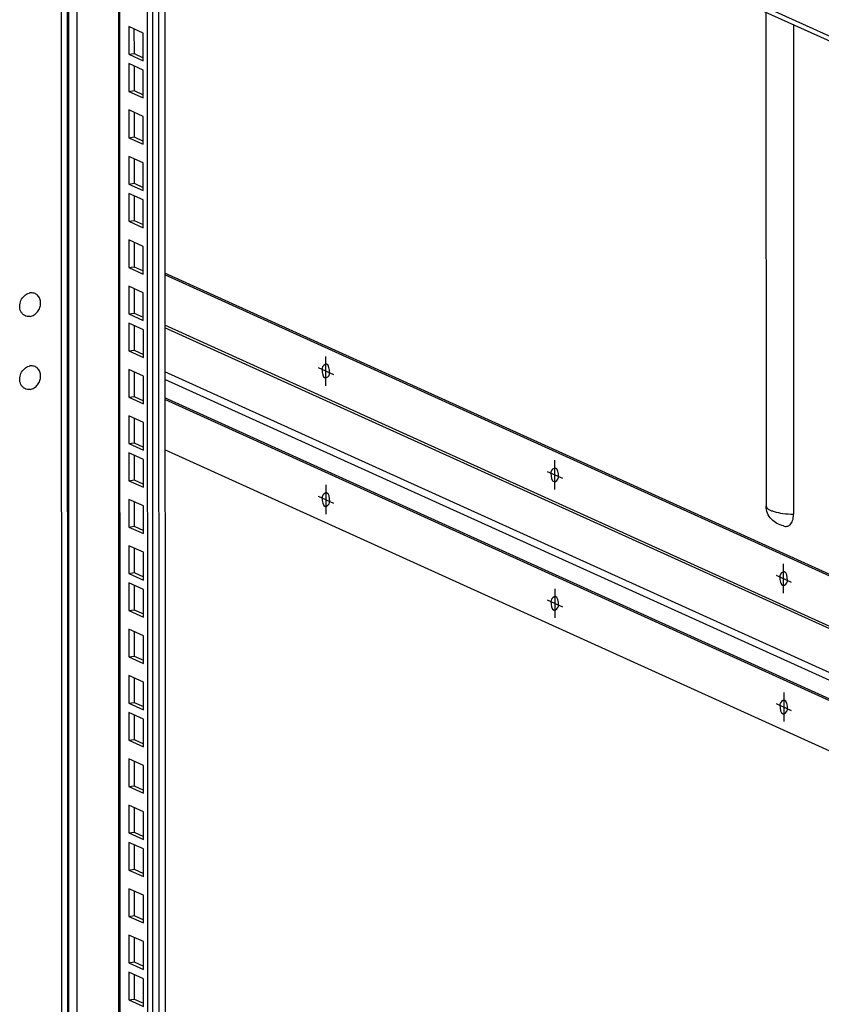
# Model space of a CAD drawing. Units: millimetres. Extents: x 0 to 841, y 0 to 594.
# Drawn here: x 732 to 758, y 431 to 464 of the extents above; entities that cross this region are included whole.
import ezdxf

# ---------------------------------------------------------------- set-up
doc = ezdxf.new("R2010")
doc.units = ezdxf.units.MM
doc.header["$LTSCALE"] = 46.255
doc.layers.get('0').update_dxf_attribs({"linetype": 'CONTINUOUS'})
doc.layers.add('02___PRT_ALL_AXES', color=7, linetype='CONTINUOUS')

msp = doc.modelspace()

# ---------------------------------------------------------------- linework, layer by layer
at = {"color": 3, "linetype": 'Continuous'}
for p, q in [((735.93451, 389.80471), (735.89781, 544.10042)), ((736.297, 544.16217), (736.33361, 390.25067)), ((733.08796, 477.90673), (733.09963, 428.83927)), ((768.63908, 458.50574), (736.31389, 473.14926)), ((735.29941, 463.60598), (735.29961, 462.79482)), ((735.29961, 462.79482), (735.60582, 462.6561)), ((735.2997, 462.38125), (735.2999, 461.57008)), ((735.2999, 461.57008), (735.60611, 461.43136)), ((735.30007, 460.85033), (735.30026, 460.03916)), ((735.30026, 460.03916), (735.60648, 459.90044)), ((735.30043, 459.31941), (735.30062, 458.50824)), ((735.30062, 458.50824), (735.60684, 458.36952)), ((735.30072, 458.09467), (735.30092, 457.2835)), ((735.30092, 457.2835), (735.60713, 457.14478)), ((735.30109, 456.56375), (735.30128, 455.75258)), ((735.30128, 455.75258), (735.6075, 455.61386)), ((768.64327, 440.8941), (736.31808, 455.53762)), ((735.30145, 455.03283), (735.30164, 454.22166)), ((735.30164, 454.22166), (735.60786, 454.08294)), ((735.30174, 453.80809), (735.30194, 452.99692)), ((735.30194, 452.99692), (735.60815, 452.8582)), ((735.30211, 452.27717), (735.3023, 451.466)), ((735.3023, 451.466), (735.60852, 451.32728)), ((735.30247, 450.74625), (735.30266, 449.93508)), ((735.30266, 449.93508), (735.60888, 449.79636)), ((735.30276, 449.52151), (735.30296, 448.71034)), ((735.30296, 448.71034), (735.60917, 448.57162)), ((735.30313, 447.99059), (735.30332, 447.17942)), ((735.30332, 447.17942), (735.60954, 447.0407)), ((735.30349, 446.45967), (735.30368, 445.6485)), ((735.30368, 445.6485), (735.6099, 445.50978)), ((735.30378, 445.23493), (735.30397, 444.42376)), ((735.30397, 444.42376), (735.61019, 444.28504)), ((735.30415, 443.70401), (735.30434, 442.89284)), ((735.30434, 442.89284), (735.61056, 442.75412)), ((735.30451, 442.17309), (735.3047, 441.36192)), ((735.3047, 441.36192), (735.61092, 441.2232)), ((735.3048, 440.94835), (735.30499, 440.13718)), ((735.30499, 440.13718), (735.61121, 439.99846)), ((735.30517, 439.41743), (735.30536, 438.60626)), ((735.30536, 438.60626), (735.61158, 438.46754)), ((735.30553, 437.88651), (735.30572, 437.07534)), ((735.30572, 437.07534), (735.61194, 436.93662)), ((735.30582, 436.66177), (735.30601, 435.8506)), ((735.30601, 435.8506), (735.61223, 435.71188)), ((735.30618, 435.13085), (735.30638, 434.31968)), ((735.30638, 434.31968), (735.61259, 434.18096)), ((735.30655, 433.59993), (735.30674, 432.78876)), ((735.30674, 432.78876), (735.61296, 432.65004)), ((735.30684, 432.37519), (735.30703, 431.56402)), ((735.30703, 431.56402), (735.61325, 431.4253))]:
    msp.add_line(p, q, dxfattribs=at)
at = {"color": 9, "linetype": 'Continuous'}
for p, q in [((736.13528, 390.15922), (736.09866, 544.13149)), ((734.85435, 389.89979), (734.81771, 543.93334)), ((733.42542, 428.51266), (733.41363, 478.08574)), ((732.8896, 477.96383), (732.90128, 428.85233)), ((733.1518, 428.81367), (733.14012, 477.90326)), ((736.31385, 473.32118), (768.63904, 458.67766)), ((768.64368, 439.17648), (736.31849, 453.82)), ((768.6437, 439.09445), (736.31851, 453.73797)), ((768.64404, 437.64229), (736.31886, 452.28581)), ((768.6441, 437.3877), (736.31892, 452.03121)), ((768.64425, 436.77742), (736.31906, 451.42093)), ((768.64426, 436.72058), (736.31908, 451.3641))]:
    msp.add_line(p, q, dxfattribs=at)
at = {"color": 7, "linetype": 'Continuous'}
for p, q in [((734.76317, 543.9249), (734.79979, 389.95314)), ((735.76179, 389.77799), (735.72509, 544.0737)), ((756.17912, 464.15018), (756.183, 447.85028)), ((735.12667, 463.68424), (735.12688, 462.7681)), ((735.60563, 463.46727), (735.12667, 463.68424)), ((735.60585, 462.55112), (735.60563, 463.46727)), ((757.08356, 463.74047), (757.08741, 447.57536)), ((735.12688, 462.7681), (735.29961, 462.79482)), ((735.12688, 462.7681), (735.60585, 462.55112)), ((735.12696, 462.4595), (735.12718, 461.54336)), ((735.60592, 462.24253), (735.12696, 462.4595)), ((735.60614, 461.32639), (735.60592, 462.24253)), ((735.12718, 461.54336), (735.2999, 461.57008)), ((735.12718, 461.54336), (735.60614, 461.32639)), ((735.12732, 460.92858), (735.12754, 460.01244)), ((735.60628, 460.71161), (735.12732, 460.92858)), ((735.6065, 459.79547), (735.60628, 460.71161)), ((735.12754, 460.01244), (735.30026, 460.03916)), ((735.12754, 460.01244), (735.6065, 459.79547)), ((735.12769, 459.39766), (735.1279, 458.48152)), ((735.60665, 459.18069), (735.12769, 459.39766)), ((735.60687, 458.26455), (735.60665, 459.18069)), ((735.1279, 458.48152), (735.30062, 458.50824)), ((735.1279, 458.48152), (735.60687, 458.26455)), ((735.12798, 458.17292), (735.1282, 457.25678)), ((735.60694, 457.95595), (735.12798, 458.17292)), ((735.60716, 457.03981), (735.60694, 457.95595)), ((735.1282, 457.25678), (735.30092, 457.2835)), ((735.1282, 457.25678), (735.60716, 457.03981)), ((735.12834, 456.642), (735.12856, 455.72586)), ((735.6073, 456.42503), (735.12834, 456.642)), ((735.60752, 455.50889), (735.6073, 456.42503)), ((735.12856, 455.72586), (735.30128, 455.75258)), ((735.12856, 455.72586), (735.60752, 455.50889)), ((768.64328, 440.84161), (736.3181, 455.48513)), ((735.12871, 455.11108), (735.12892, 454.19494)), ((735.60767, 454.89411), (735.12871, 455.11108)), ((735.60789, 453.97797), (735.60767, 454.89411)), ((735.12892, 454.19494), (735.30164, 454.22166)), ((735.12892, 454.19494), (735.60789, 453.97797)), ((735.129, 453.88634), (735.12921, 452.9702)), ((735.60796, 453.66937), (735.129, 453.88634)), ((735.60818, 452.75323), (735.60796, 453.66937)), ((735.12921, 452.9702), (735.30194, 452.99692)), ((735.12921, 452.9702), (735.60818, 452.75323)), ((735.12936, 452.35542), (735.12958, 451.43928)), ((735.60832, 452.13845), (735.12936, 452.35542)), ((735.60854, 451.22231), (735.60832, 452.13845)), ((735.12958, 451.43928), (735.3023, 451.466)), ((735.12958, 451.43928), (735.60854, 451.22231)), ((735.12973, 450.8245), (735.12994, 449.90836)), ((735.60869, 450.60753), (735.12973, 450.8245)), ((735.60891, 449.69139), (735.60869, 450.60753)), ((735.12994, 449.90836), (735.30266, 449.93508)), ((735.12994, 449.90836), (735.60891, 449.69139)), ((735.13002, 449.59976), (735.13023, 448.68362)), ((735.60898, 449.38279), (735.13002, 449.59976)), ((768.64466, 435.05545), (736.31947, 449.69897)), ((735.6092, 448.46665), (735.60898, 449.38279)), ((735.13023, 448.68362), (735.30296, 448.71034)), ((735.13023, 448.68362), (735.6092, 448.46665)), ((735.13038, 448.06884), (735.1306, 447.1527)), ((735.60934, 447.85187), (735.13038, 448.06884)), ((735.60956, 446.93573), (735.60934, 447.85187)), ((735.1306, 447.1527), (735.30332, 447.17942)), ((735.1306, 447.1527), (735.60956, 446.93573)), ((735.13074, 446.53792), (735.13096, 445.62178)), ((735.60971, 446.32095), (735.13074, 446.53792)), ((735.60993, 445.40481), (735.60971, 446.32095)), ((735.13096, 445.62178), (735.30368, 445.6485)), ((735.13096, 445.62178), (735.60993, 445.40481)), ((735.61, 445.09621), (735.13104, 445.31318)), ((735.13104, 445.31318), (735.13125, 444.39704)), ((735.61022, 444.18007), (735.61, 445.09621)), ((735.13125, 444.39704), (735.30397, 444.42376)), ((735.13125, 444.39704), (735.61022, 444.18007)), ((735.61036, 443.56529), (735.1314, 443.78226)), ((735.1314, 443.78226), (735.13162, 442.86612)), ((735.61058, 442.64915), (735.61036, 443.56529)), ((735.13162, 442.86612), (735.30434, 442.89284)), ((735.13162, 442.86612), (735.61058, 442.64915)), ((735.61073, 442.03437), (735.13176, 442.25134)), ((735.13176, 442.25134), (735.13198, 441.3352)), ((735.61094, 441.11823), (735.61073, 442.03437)), ((735.13198, 441.3352), (735.3047, 441.36192)), ((735.13198, 441.3352), (735.61094, 441.11823)), ((735.61102, 440.80963), (735.13206, 441.02661)), ((735.13206, 441.02661), (735.13227, 440.11046)), ((735.61124, 439.89349), (735.61102, 440.80963)), ((735.13227, 440.11046), (735.30499, 440.13718)), ((735.13227, 440.11046), (735.61124, 439.89349)), ((735.61138, 439.27871), (735.13242, 439.49568)), ((735.13242, 439.49568), (735.13264, 438.57954)), ((735.6116, 438.36257), (735.61138, 439.27871)), ((735.13264, 438.57954), (735.30536, 438.60626)), ((735.13264, 438.57954), (735.6116, 438.36257)), ((735.61175, 437.74779), (735.13278, 437.96476)), ((735.13278, 437.96476), (735.133, 437.04862)), ((735.61196, 436.83165), (735.61175, 437.74779)), ((735.133, 437.04862), (735.30572, 437.07534)), ((735.133, 437.04862), (735.61196, 436.83165)), ((735.61204, 436.52305), (735.13308, 436.74003)), ((735.13308, 436.74003), (735.13329, 435.82388)), ((735.61226, 435.60691), (735.61204, 436.52305)), ((735.13329, 435.82388), (735.30601, 435.8506)), ((735.13329, 435.82388), (735.61226, 435.60691)), ((735.6124, 434.99213), (735.13344, 435.2091)), ((735.13344, 435.2091), (735.13366, 434.29296)), ((735.61262, 434.07599), (735.6124, 434.99213)), ((735.13366, 434.29296), (735.30638, 434.31968)), ((735.13366, 434.29296), (735.61262, 434.07599)), ((735.61277, 433.46121), (735.1338, 433.67818)), ((735.1338, 433.67818), (735.13402, 432.76204)), ((735.61298, 432.54507), (735.61277, 433.46121)), ((735.13402, 432.76204), (735.30674, 432.78876)), ((735.13402, 432.76204), (735.61298, 432.54507)), ((735.61306, 432.23647), (735.13409, 432.45345)), ((735.13409, 432.45345), (735.13431, 431.5373)), ((735.61328, 431.32033), (735.61306, 432.23647)), ((735.13431, 431.5373), (735.30703, 431.56402)), ((735.13431, 431.5373), (735.61328, 431.32033))]:
    msp.add_line(p, q, dxfattribs=at)
at = {"color": 4, "linetype": 'Continuous'}
for p, q in [((741.63726, 451.82198), (741.63703, 452.78634)), ((741.38506, 452.41836), (741.88923, 452.18997)), ((749.19983, 448.39609), (749.1996, 449.36045)), ((748.94763, 448.99247), (749.4518, 448.76407)), ((741.63804, 448.54316), (741.63826, 447.5788)), ((741.38606, 448.17518), (741.89024, 447.94678)), ((756.7624, 444.9702), (756.76217, 445.93456)), ((756.5102, 445.56657), (757.01437, 445.33818)), ((749.20061, 445.11727), (749.20084, 444.15291)), ((748.94864, 444.74928), (749.45281, 444.52089)), ((756.76318, 441.69137), (756.76341, 440.72701)), ((756.51121, 441.32339), (757.01538, 441.095))]:
    msp.add_line(p, q, dxfattribs=at)
at = {"color": 7, "linetype": 'Continuous'}
for centre, start, end in [((741.76829, 452.36152), 171.980612, 180.056912), ((741.50599, 452.24681), 351.980612, 0.056912), ((749.33086, 448.93562), 171.980612, 180.056912), ((749.06856, 448.82092), 351.980612, 0.056912), ((741.7693, 448.11833), 171.980612, 180.056912), ((741.507, 448.00363), 351.980612, 0.056912), ((756.89343, 445.50973), 171.980612, 180.056912), ((756.63113, 445.39502), 351.980612, 0.056912), ((749.33187, 444.69244), 171.980612, 180.056912), ((749.06957, 444.57773), 351.980612, 0.056912), ((756.89444, 441.26655), 171.980612, 180.056912), ((756.63214, 441.15184), 351.980612, 0.056912)]:
    msp.add_arc(centre, 0.25719, start, end, dxfattribs=at)
at = {"color": 9, "linetype": 'Continuous'}
msp.add_arc((756.25662, 447.8503), 0.07362, 180.014378, 183.697809, dxfattribs=at)
at = {"color": 7, "linetype": 'Continuous'}
for points, knots in [([(741.76318, 452.24706), (741.76316, 452.34761), (741.72661, 452.6405), (741.52273, 452.46172), (741.51361, 452.3974)], [0, 0, 0, 0, 0.60749201, 1, 1, 1, 1]), ([(741.5111, 452.36126), (741.51112, 452.26071), (741.54767, 451.96782), (741.75155, 452.14661), (741.76067, 452.21093)], [0, 0, 0, 0, 0.60749201, 1, 1, 1, 1]), ([(749.07367, 448.93537), (749.07369, 448.83482), (749.11024, 448.54193), (749.31412, 448.72071), (749.32324, 448.78503)], [0, 0, 0, 0, 0.60749201, 1, 1, 1, 1]), ([(749.32575, 448.82117), (749.32573, 448.92172), (749.28918, 449.21461), (749.0853, 449.03583), (749.07618, 448.9715)], [0, 0, 0, 0, 0.60749201, 1, 1, 1, 1]), ([(741.76419, 448.00388), (741.76417, 448.10443), (741.72762, 448.39732), (741.52374, 448.21854), (741.51462, 448.15421)], [0, 0, 0, 0, 0.60749201, 1, 1, 1, 1]), ([(741.51211, 448.11808), (741.51213, 448.01753), (741.54868, 447.72464), (741.75256, 447.90342), (741.76168, 447.96774)], [0, 0, 0, 0, 0.60749201, 1, 1, 1, 1]), ([(756.75319, 447.18841), (756.60824, 447.2278), (756.38813, 447.33872), (756.21515, 447.60624), (756.18302, 447.76918), (756.183, 447.85028)], [0, 0, 0, 0, 0.48214133, 0.739666, 1, 1, 1, 1]), ([(756.75317, 447.18842), (756.7913, 447.17806), (756.87331, 447.16583), (756.99909, 447.23008), (757.07363, 447.38282), (757.08742, 447.50544), (757.08741, 447.57536)], [0, 0, 0, 0, 0.19576745, 0.39396967, 0.65349283, 1, 1, 1, 1]), ([(756.88833, 445.39528), (756.8883, 445.49582), (756.85175, 445.78871), (756.64787, 445.60993), (756.63875, 445.54561)], [0, 0, 0, 0, 0.60749201, 1, 1, 1, 1]), ([(756.63624, 445.50947), (756.63626, 445.40893), (756.67281, 445.11604), (756.8767, 445.29482), (756.88581, 445.35914)], [0, 0, 0, 0, 0.60749201, 1, 1, 1, 1]), ([(749.07468, 444.69218), (749.0747, 444.59164), (749.11125, 444.29875), (749.31513, 444.47753), (749.32425, 444.54185)], [0, 0, 0, 0, 0.60749201, 1, 1, 1, 1]), ([(749.32676, 444.57799), (749.32674, 444.67853), (749.29019, 444.97142), (749.08631, 444.79264), (749.07719, 444.72832)], [0, 0, 0, 0, 0.60749201, 1, 1, 1, 1]), ([(756.88933, 441.15209), (756.88931, 441.25264), (756.85276, 441.54553), (756.64888, 441.36675), (756.63976, 441.30243)], [0, 0, 0, 0, 0.60749201, 1, 1, 1, 1]), ([(756.63725, 441.26629), (756.63727, 441.16574), (756.67382, 440.87285), (756.8777, 441.05164), (756.88682, 441.11596)], [0, 0, 0, 0, 0.60749201, 1, 1, 1, 1])]:
    msp.add_open_spline(points, degree=3, knots=knots, dxfattribs=at)
at = {"color": 9, "linetype": 'Continuous'}
msp.add_open_spline([(756.18315, 447.84556), (756.18572, 447.80583), (756.24653, 447.74821), (756.34229, 447.70095), (756.50321, 447.64474), (756.75412, 447.59757), (756.97001, 447.57969), (757.08741, 447.57536)], degree=3, knots=[0, 0, 0, 0, 0.12211979, 0.2174198, 0.33704431, 0.63962961, 1, 1, 1, 1], dxfattribs=at)
at = {"layer": '02___PRT_ALL_AXES', "color": 7, "linetype": 'Continuous'}
for centre in [(731.91931, 454.55888), (731.91988, 452.14798)]:
    msp.add_arc(centre, 0.32923, 98.824302, 104.926934, dxfattribs=at)
for points, knots in [([(731.56132, 454.27539), (731.53496, 454.3289), (731.51002, 454.45506), (731.55419, 454.64151), (731.66549, 454.79746), (731.77689, 454.86167), (731.83451, 454.877)], [0, 0, 0, 0, 0.24203682, 0.50006377, 0.75805053, 1, 1, 1, 1]), ([(731.86899, 454.11273), (731.91552, 454.11993), (732.00901, 454.15657), (732.10159, 454.24184), (732.1581, 454.32768), (732.19004, 454.39936), (732.20977, 454.47483), (732.21868, 454.57493), (732.19825, 454.69567), (732.12195, 454.81514), (732.00354, 454.88593), (731.91245, 454.89097), (731.86881, 454.88422)], [0, 0, 0, 0, 0.1230841, 0.2544975, 0.32245128, 0.39077413, 0.45866707, 0.52538259, 0.65254731, 0.77108476, 0.88454854, 1, 1, 1, 1]), ([(731.86899, 454.11273), (731.83813, 454.10795), (731.77526, 454.10752), (731.68606, 454.1371), (731.61109, 454.1945), (731.57533, 454.24694), (731.56132, 454.27539)], [0, 0, 0, 0, 0.25178781, 0.49731278, 0.74431981, 1, 1, 1, 1]), ([(731.56189, 451.86449), (731.53553, 451.918), (731.5106, 452.04416), (731.55476, 452.23061), (731.66606, 452.38656), (731.77746, 452.45077), (731.83508, 452.4661)], [0, 0, 0, 0, 0.24203682, 0.50006377, 0.75805053, 1, 1, 1, 1]), ([(731.86956, 451.70183), (731.9161, 451.70903), (732.00959, 451.74567), (732.10216, 451.83094), (732.15868, 451.91678), (732.19061, 451.98846), (732.21034, 452.06393), (732.21925, 452.16403), (732.19882, 452.28477), (732.12252, 452.40424), (732.00412, 452.47503), (731.91303, 452.48007), (731.86938, 452.47332)], [0, 0, 0, 0, 0.1230841, 0.2544975, 0.32245128, 0.39077413, 0.45866707, 0.52538259, 0.65254731, 0.77108476, 0.88454854, 1, 1, 1, 1]), ([(731.86956, 451.70183), (731.8387, 451.69706), (731.77584, 451.69662), (731.68663, 451.7262), (731.61166, 451.78361), (731.5759, 451.83604), (731.56189, 451.86449)], [0, 0, 0, 0, 0.25178781, 0.49731278, 0.74431981, 1, 1, 1, 1])]:
    msp.add_open_spline(points, degree=3, knots=knots, dxfattribs=at)

doc.saveas('drawing.dxf')
